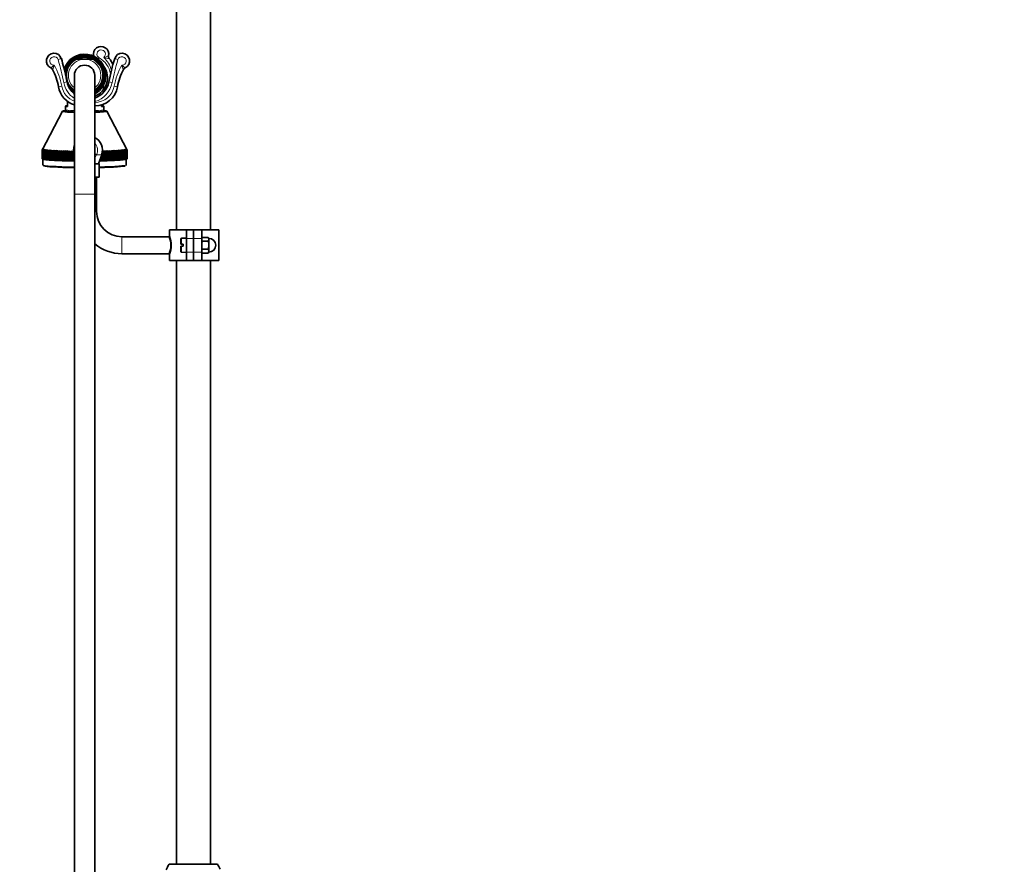
# Model space of a CAD drawing. Units: millimetres. Extents: x 0 to 2509, y 0 to 4306.
# Drawn here: x 541 to 1120, y 2311 to 2808 of the extents above; entities that cross this region are included whole.
import ezdxf
from ezdxf import colors
from ezdxf.entities.mleader import LeaderData, LeaderLine
from ezdxf.math import Vec2, Vec3

# ---------------------------------------------------------------- set-up
doc = ezdxf.new("R2010")
doc.units = ezdxf.units.MM
doc.layers.add('DV3_Défaut', color=7, linetype='Continuous')
doc.layers.add('Défaut', color=7, linetype='Continuous')

# ---------------------------------------------------------------- blocks, each defined once
blk = doc.blocks.new('_DOT')
at = {"color": 0}
blk.add_line((0, 0), (-1, 0), dxfattribs=at)
at = {"color": 0, "const_width": 0.333}
blk.add_lwpolyline([(-0.1665, 0, 1), (0.1665, 0, 1)], format="xyb", close=True, dxfattribs=at)
blk = doc.blocks.new('SE2')
at = {"layer": 'DV3_Défaut', "color": 7, "linetype": 'Continuous', "lineweight": 35}
for p, q in [((633, 3164.14), (633, 2683.94)), ((653, 2683.94), (653, 3164.14)), ((574.45, 2784.44), (578.2, 2784.44)), ((578.2, 2784.44), (579.81, 2784.44)), ((583.55, 2784.44), (579.81, 2784.44)), ((573, 2774.94), (573, 2704.94)), ((585, 2704.94), (585, 2774.94)), ((569, 2759.56), (569, 2756.52)), ((566.01, 2753.81), (554.01, 2730.86)), ((567.75, 2756.79), (567.75, 2754.72)), ((569.75, 2753.55), (569.75, 2753.5)), ((588.25, 2753.5), (588.25, 2753.55)), ((589, 2757.55), (589, 2756.52)), ((590.25, 2754.72), (590.25, 2756.79)), ((604, 2730.86), (592, 2753.81)), ((554.5, 2731.78), (554.01, 2730.84)), ((554.01, 2730.81), (554.5, 2731.78)), ((554.01, 2730.84), (554.01, 2730.81)), ((554.01, 2725.82), (554.01, 2730.81)), ((554.54, 2731.71), (554.03, 2730.77)), ((554.03, 2730.77), (554.03, 2725.77)), ((554.05, 2730.74), (554.54, 2731.71)), ((554.05, 2725.75), (554.05, 2730.74)), ((554.64, 2731.65), (554.12, 2730.7)), ((554.12, 2730.7), (554.12, 2725.71)), ((554.17, 2730.68), (554.64, 2731.65)), ((554.17, 2725.68), (554.17, 2730.68)), ((554.81, 2731.58), (554.28, 2730.63)), ((554.28, 2730.63), (554.28, 2725.64)), ((554.35, 2730.61), (554.81, 2731.58)), ((554.35, 2725.62), (554.35, 2730.61)), ((555.04, 2731.51), (554.51, 2730.56)), ((554.51, 2730.56), (554.51, 2725.57)), ((554.6, 2730.54), (555.04, 2731.51)), ((554.6, 2725.55), (554.6, 2730.54)), ((555.34, 2731.45), (554.8, 2730.5)), ((554.8, 2730.5), (554.8, 2725.5)), ((554.91, 2730.47), (555.34, 2731.45)), ((554.91, 2725.48), (554.91, 2730.47)), ((555.7, 2731.39), (555.16, 2730.43)), ((555.16, 2730.43), (555.16, 2725.44)), ((555.3, 2730.41), (555.7, 2731.39)), ((555.3, 2725.42), (555.3, 2730.41)), ((556.13, 2731.32), (555.59, 2730.37)), ((555.59, 2730.37), (555.59, 2725.37)), ((555.74, 2730.34), (556.13, 2731.32)), ((555.74, 2725.35), (555.74, 2730.34)), ((556.62, 2731.26), (556.08, 2730.3)), ((556.08, 2730.3), (556.08, 2725.31)), ((556.26, 2730.28), (556.62, 2731.26)), ((556.26, 2725.29), (556.26, 2730.28)), ((557.17, 2731.2), (556.63, 2730.24)), ((556.63, 2730.24), (556.63, 2725.25)), ((556.83, 2730.22), (557.17, 2731.2)), ((556.83, 2725.23), (556.83, 2730.22)), ((557.79, 2731.14), (557.25, 2730.18)), ((557.25, 2730.18), (557.25, 2725.19)), ((557.46, 2730.16), (557.79, 2731.14)), ((557.46, 2725.17), (557.46, 2730.16)), ((558.46, 2731.08), (557.92, 2730.12)), ((557.92, 2730.12), (557.92, 2725.13)), ((558.16, 2730.1), (558.46, 2731.08)), ((558.16, 2725.11), (558.16, 2730.1)), ((559.18, 2731.03), (558.65, 2730.06)), ((558.65, 2730.06), (558.65, 2725.07)), ((558.91, 2730.05), (559.18, 2731.03)), ((558.91, 2725.05), (558.91, 2730.05)), ((559.96, 2730.97), (559.44, 2730.01)), ((559.44, 2730.01), (559.44, 2725.02)), ((559.71, 2729.99), (559.96, 2730.97)), ((559.71, 2725), (559.71, 2729.99)), ((560.8, 2730.92), (560.28, 2729.96)), ((560.28, 2729.96), (560.28, 2724.96)), ((560.57, 2729.94), (560.8, 2730.92)), ((560.57, 2724.95), (560.57, 2729.94)), ((561.68, 2730.87), (561.17, 2729.91)), ((561.17, 2729.91), (561.17, 2724.91)), ((561.48, 2729.89), (561.68, 2730.87)), ((561.48, 2724.9), (561.48, 2729.89)), ((562.61, 2730.83), (562.11, 2729.86)), ((562.11, 2729.86), (562.11, 2724.87)), ((562.44, 2729.84), (562.61, 2730.83)), ((562.44, 2724.85), (562.44, 2729.84)), ((563.59, 2730.79), (563.1, 2729.81)), ((563.1, 2729.81), (563.1, 2724.82)), ((563.44, 2729.8), (563.59, 2730.79)), ((563.44, 2724.81), (563.44, 2729.8)), ((564.6, 2730.74), (564.13, 2729.77)), ((564.13, 2729.77), (564.13, 2724.78)), ((564.49, 2729.76), (564.6, 2730.74)), ((564.49, 2724.77), (564.49, 2729.76)), ((565.66, 2730.71), (565.21, 2729.73)), ((565.21, 2729.73), (565.21, 2724.74)), ((565.57, 2729.72), (565.66, 2730.71)), ((565.57, 2724.73), (565.57, 2729.72)), ((566.75, 2730.67), (566.32, 2729.7)), ((566.32, 2729.7), (566.32, 2724.7)), ((566.69, 2729.69), (566.75, 2730.67)), ((566.69, 2724.69), (566.69, 2729.69)), ((567.88, 2730.64), (567.46, 2729.66)), ((567.46, 2729.66), (567.46, 2724.67)), ((567.85, 2729.65), (567.88, 2730.64)), ((567.85, 2724.66), (567.85, 2729.65)), ((569.04, 2730.61), (568.64, 2729.63)), ((568.64, 2729.63), (568.64, 2724.64)), ((569.04, 2729.62), (569.04, 2730.61)), ((569.04, 2724.63), (569.04, 2729.62)), ((570.22, 2730.58), (569.84, 2729.61)), ((569.84, 2729.61), (569.84, 2724.61)), ((570.25, 2729.6), (570.22, 2730.58)), ((570.22, 2730.58), (570.22, 2724.63)), ((570.25, 2724.61), (570.25, 2729.6)), ((571.43, 2730.56), (571.07, 2729.58)), ((571.07, 2729.58), (571.07, 2724.59)), ((571.49, 2729.58), (571.43, 2730.56)), ((571.43, 2730.56), (571.43, 2724.61)), ((571.49, 2724.58), (571.49, 2729.58)), ((572.59, 2730.33), (572.32, 2729.56)), ((572.32, 2729.56), (572.32, 2724.57)), ((572.66, 2729.31), (572.66, 2724.59)), ((589.37, 2724.64), (589.37, 2729.45)), ((590.13, 2730.64), (590.16, 2729.65)), ((590.55, 2729.66), (590.13, 2730.64)), ((590.16, 2729.65), (590.16, 2724.66)), ((590.55, 2724.67), (590.55, 2729.66)), ((591.25, 2730.67), (591.31, 2729.69)), ((591.69, 2729.7), (591.25, 2730.67)), ((591.31, 2729.69), (591.31, 2724.69)), ((591.69, 2724.7), (591.69, 2729.7)), ((592.35, 2730.71), (592.44, 2729.72)), ((592.8, 2729.73), (592.35, 2730.71)), ((592.44, 2729.72), (592.44, 2724.73)), ((592.8, 2724.74), (592.8, 2729.73)), ((593.41, 2730.74), (593.52, 2729.76)), ((593.88, 2729.77), (593.41, 2730.74)), ((593.52, 2729.76), (593.52, 2724.77)), ((593.88, 2724.78), (593.88, 2729.77)), ((594.42, 2730.79), (594.57, 2729.8)), ((594.91, 2729.81), (594.42, 2730.79)), ((594.57, 2729.8), (594.57, 2724.81)), ((594.91, 2724.82), (594.91, 2729.81)), ((595.4, 2730.83), (595.57, 2729.84)), ((595.89, 2729.86), (595.4, 2730.83)), ((595.57, 2729.84), (595.57, 2724.85)), ((595.89, 2724.87), (595.89, 2729.86)), ((596.33, 2730.87), (596.53, 2729.89)), ((596.84, 2729.91), (596.33, 2730.87)), ((596.53, 2729.89), (596.53, 2724.9)), ((596.84, 2724.91), (596.84, 2729.91)), ((597.21, 2730.92), (597.44, 2729.94)), ((597.73, 2729.96), (597.21, 2730.92)), ((597.44, 2729.94), (597.44, 2724.95)), ((597.73, 2724.96), (597.73, 2729.96)), ((598.04, 2730.97), (598.29, 2729.99)), ((598.57, 2730.01), (598.04, 2730.97)), ((598.29, 2729.99), (598.29, 2725)), ((598.57, 2725.02), (598.57, 2730.01)), ((598.83, 2731.03), (599.1, 2730.05)), ((599.36, 2730.06), (598.83, 2731.03)), ((599.1, 2730.05), (599.1, 2725.05)), ((599.36, 2725.07), (599.36, 2730.06)), ((599.55, 2731.08), (599.85, 2730.1)), ((600.09, 2730.12), (599.55, 2731.08)), ((599.85, 2730.1), (599.85, 2725.11)), ((600.09, 2725.13), (600.09, 2730.12)), ((600.22, 2731.14), (600.55, 2730.16)), ((600.76, 2730.18), (600.22, 2731.14)), ((600.55, 2730.16), (600.55, 2725.17)), ((600.76, 2725.19), (600.76, 2730.18)), ((600.83, 2731.2), (601.18, 2730.22)), ((601.38, 2730.24), (600.83, 2731.2)), ((601.18, 2730.22), (601.18, 2725.23)), ((601.38, 2725.25), (601.38, 2730.24)), ((601.39, 2731.26), (601.75, 2730.28)), ((601.93, 2730.3), (601.39, 2731.26)), ((601.75, 2730.28), (601.75, 2725.29)), ((601.88, 2731.32), (602.26, 2730.34)), ((602.42, 2730.37), (601.88, 2731.32)), ((601.93, 2725.31), (601.93, 2730.3)), ((602.26, 2730.34), (602.26, 2725.35)), ((602.31, 2731.39), (602.71, 2730.41)), ((602.85, 2730.43), (602.31, 2731.39)), ((602.42, 2725.37), (602.42, 2730.37)), ((602.67, 2731.45), (603.1, 2730.47)), ((603.21, 2730.5), (602.67, 2731.45)), ((602.71, 2730.41), (602.71, 2725.42)), ((602.85, 2725.44), (602.85, 2730.43)), ((602.97, 2731.51), (603.41, 2730.54)), ((603.5, 2730.56), (602.97, 2731.51)), ((603.1, 2730.47), (603.1, 2725.48)), ((603.2, 2731.58), (603.66, 2730.61)), ((603.73, 2730.63), (603.2, 2731.58)), ((603.21, 2725.5), (603.21, 2730.5)), ((603.37, 2731.65), (603.84, 2730.68)), ((603.89, 2730.7), (603.37, 2731.65)), ((603.41, 2730.54), (603.41, 2725.55)), ((603.47, 2731.71), (603.96, 2730.74)), ((603.98, 2730.77), (603.47, 2731.71)), ((603.5, 2731.78), (604, 2730.81)), ((604, 2730.84), (603.5, 2731.78)), ((603.5, 2725.57), (603.5, 2730.56)), ((603.66, 2730.61), (603.66, 2725.62)), ((603.73, 2725.64), (603.73, 2730.63)), ((603.84, 2730.68), (603.84, 2725.68)), ((603.89, 2725.71), (603.89, 2730.7)), ((603.96, 2730.74), (603.96, 2725.75)), ((603.98, 2725.77), (603.98, 2730.77)), ((604, 2730.81), (604, 2730.84)), ((604, 2730.81), (604, 2725.82)), ((554.03, 2725.77), (554.05, 2725.77)), ((554.12, 2725.71), (554.17, 2725.71)), ((554.28, 2725.64), (554.35, 2725.64)), ((554.5, 2725.57), (554.5, 2722.34)), ((554.51, 2725.57), (554.6, 2725.57)), ((554.8, 2725.5), (554.91, 2725.5)), ((555.16, 2725.44), (555.3, 2725.44)), ((555.59, 2725.37), (555.74, 2725.37)), ((556.08, 2725.31), (556.26, 2725.31)), ((556.63, 2725.25), (556.83, 2725.25)), ((557.25, 2725.19), (557.46, 2725.19)), ((557.92, 2725.13), (558.16, 2725.13)), ((558.65, 2725.07), (558.91, 2725.07)), ((559.44, 2725.02), (559.71, 2725.02)), ((560.28, 2724.96), (560.57, 2724.97)), ((561.17, 2724.91), (561.48, 2724.92)), ((562.11, 2724.87), (562.44, 2724.87)), ((563.1, 2724.82), (563.44, 2724.83)), ((564.13, 2724.78), (564.49, 2724.79)), ((565.21, 2724.74), (565.57, 2724.75)), ((566.32, 2724.7), (566.69, 2724.72)), ((567.46, 2724.67), (567.85, 2724.69)), ((568.64, 2724.64), (569.04, 2724.66)), ((569.84, 2724.61), (570.22, 2724.63)), ((570.22, 2724.63), (570.25, 2724.61)), ((571.07, 2724.59), (571.43, 2724.61)), ((571.43, 2724.61), (571.49, 2724.58)), ((572.32, 2724.57), (572.66, 2724.59)), ((572.66, 2724.59), (572.75, 2724.56)), ((572.75, 2724.56), (572.75, 2728.93)), ((572.96, 2728.2), (573, 2728.07)), ((587.25, 2722.94), (589.05, 2728.2)), ((587.83, 2724.63), (588.17, 2724.61)), ((588.17, 2724.61), (588.17, 2725.62)), ((588.97, 2727.97), (588.97, 2724.63)), ((588.97, 2724.66), (589.37, 2724.64)), ((590.16, 2724.69), (590.55, 2724.67)), ((591.31, 2724.72), (591.69, 2724.7)), ((592.44, 2724.75), (592.8, 2724.74)), ((593.52, 2724.79), (593.88, 2724.78)), ((594.57, 2724.83), (594.91, 2724.82)), ((595.57, 2724.87), (595.89, 2724.87)), ((596.53, 2724.92), (596.84, 2724.91)), ((597.44, 2724.97), (597.73, 2724.96)), ((598.29, 2725.02), (598.57, 2725.02)), ((599.1, 2725.07), (599.36, 2725.07)), ((599.85, 2725.13), (600.09, 2725.13)), ((600.55, 2725.19), (600.76, 2725.19)), ((601.18, 2725.25), (601.38, 2725.25)), ((601.75, 2725.31), (601.93, 2725.31)), ((602.26, 2725.37), (602.42, 2725.37)), ((602.71, 2725.44), (602.85, 2725.44)), ((603.1, 2725.5), (603.21, 2725.5)), ((603.41, 2725.57), (603.5, 2725.57)), ((603.5, 2722.34), (603.5, 2725.57)), ((603.66, 2725.64), (603.73, 2725.64)), ((603.84, 2725.71), (603.89, 2725.71)), ((603.96, 2725.77), (603.98, 2725.77)), ((587.5, 2722.94), (585, 2722.94)), ((587.5, 2714.94), (587.5, 2722.94)), ((587.5, 2714.94), (585, 2714.94)), ((586, 2694.94), (586, 2714.94)), ((573, 2704.94), (573, 1948.61)), ((585, 1948.61), (585, 2704.94)), ((639, 2683.94), (629, 2683.94)), ((629, 2683.94), (629, 2680.17)), ((639, 2678.94), (639, 2683.94)), ((639, 2683.94), (643, 2683.94)), ((643, 2683.94), (648, 2683.94)), ((643, 2678.94), (643, 2683.94)), ((648, 2683.94), (658, 2683.94)), ((648, 2683.94), (648, 2678.94)), ((658, 2665.94), (658, 2683.94)), ((628.73, 2679.94), (601, 2679.94)), ((635.7, 2675.54), (635.7, 2678.76)), ((639, 2679.19), (636.02, 2679.09)), ((639, 2678.94), (639, 2670.94)), ((643, 2678.94), (643, 2670.94)), ((648.51, 2679.56), (648, 2679.25)), ((648.51, 2679.56), (648, 2679.28)), ((648, 2678.94), (648, 2670.94)), ((648, 2677.57), (648.51, 2677.25)), ((648.51, 2679.56), (651.8, 2679.56)), ((648.51, 2677.25), (651.8, 2677.25)), ((651.8, 2679.56), (652.2, 2678.7)), ((652.2, 2678.99), (651.8, 2679.56)), ((652.2, 2678.12), (651.8, 2677.25)), ((652.2, 2678.7), (652.2, 2678.99)), ((652.2, 2678.7), (652.2, 2678.41)), ((652.2, 2678.41), (652.2, 2678.12)), ((652.2, 2675.52), (652.2, 2678.12)), ((635.7, 2675.54), (636.02, 2675.54)), ((636.02, 2674.34), (635.7, 2674.34)), ((635.7, 2674.34), (635.7, 2671.13)), ((636.02, 2675.54), (637, 2675.54)), ((637, 2674.34), (636.02, 2674.34)), ((637, 2675.54), (637, 2674.34)), ((648.51, 2672.64), (648, 2672.32)), ((648.51, 2672.64), (651.8, 2672.64)), ((652.2, 2674.37), (651.8, 2672.64)), ((651.8, 2672.64), (652.2, 2671.77)), ((652.2, 2671.19), (651.8, 2670.33)), ((652.2, 2675.52), (652.2, 2674.94)), ((652.2, 2674.94), (652.2, 2674.37)), ((652.2, 2671.77), (652.2, 2674.37)), ((652.2, 2671.77), (652.2, 2671.48)), ((652.2, 2671.48), (652.2, 2671.19)), ((652.2, 2671.19), (652.2, 2670.9)), ((601, 2669.94), (628.7, 2669.94)), ((629, 2669.64), (629, 2665.94)), ((639, 2665.94), (629, 2665.94)), ((633, 2665.94), (633, 2310.53)), ((636.02, 2670.8), (639, 2670.69)), ((639, 2665.94), (639, 2670.94)), ((643, 2665.94), (639, 2665.94)), ((643, 2665.94), (643, 2670.94)), ((648, 2665.94), (643, 2665.94)), ((648, 2670.94), (648, 2665.94)), ((648, 2670.64), (648.51, 2670.33)), ((648, 2670.61), (648.51, 2670.33)), ((648, 2665.94), (658, 2665.94)), ((648.51, 2670.33), (651.8, 2670.33)), ((651.8, 2670.33), (652.2, 2670.9)), ((653, 2310.53), (653, 2665.94)), ((628.79, 2310.53), (657.22, 2310.53))]:
    blk.add_line(p, q, dxfattribs=at)
at = {"layer": 'DV3_Défaut', "color": 7, "linetype": 'Continuous', "lineweight": 18}
for p, q in [((563.4, 2784.18), (565.31, 2784.76)), ((587.1, 2784.47), (587.54, 2785.26)), ((598.61, 2784.18), (596.7, 2784.76)), ((566.78, 2770.66), (568.74, 2771.04)), ((595.23, 2770.66), (593.27, 2771.04)), ((565.62, 2768.53), (563.65, 2768.19)), ((596.39, 2768.53), (598.36, 2768.19)), ((573, 2728.2), (572.96, 2728.2)), ((585, 2728.73), (585.96, 2728.2)), ((589.05, 2728.2), (585.96, 2728.2)), ((573, 2704.94), (585, 2704.94)), ((586, 2694.94), (585, 2694.94)), ((601, 2669.94), (601, 2679.94)), ((636.02, 2675.54), (636.02, 2679.09)), ((643, 2678.94), (639, 2678.94)), ((648, 2678.94), (643, 2678.94)), ((636.02, 2674.34), (636.02, 2670.8)), ((639, 2670.94), (643, 2670.94)), ((643, 2670.94), (648, 2670.94))]:
    blk.add_line(p, q, dxfattribs=at)
at = {"layer": 'DV3_Défaut', "color": 7, "linetype": 'Continuous', "lineweight": 35}
for centre, radius, start, end in [((561, 2783.44), 4.5, 16.99177, 246.15856), ((579, 2774.94), 12.5, 0, 163.13889), ((588.75, 2787.44), 4.5, 347.76253, 195.93784), ((601, 2783.44), 4.5, 293.84144, 163.00823), ((434.16, 2744.68), 137.14, 12.4259, 16.99177), ((579, 2774.94), 12, 0, 167.38609), ((579, 2774.94), 11.5, 0, 173.01273), ((579, 2774.94), 11.5, 0, 173.01273), ((579, 2774.94), 11.04, 0, 237.08749), ((579, 2774.94), 10.95, 0, 236.76793), ((579, 2774.94), 10.67, 62.89152, 117.10848), ((595.1, 2786.07), 2, 167.76253, 218.31613), ((727.85, 2744.68), 137.14, 163.00823, 168.9185), ((579.62, 2773.84), 17.73, 24.95345, 38.31613), ((558.38, 2777.5), 2, 27.92108, 66.15856), ((529.75, 2762.33), 34.4, 9.81328, 27.92108), ((579, 2774.94), 6, 0, 180), ((581, 2773.44), 11.5, 290.35441, 35.14946), ((632.26, 2762.33), 34.4, 152.07892, 170.18672), ((603.63, 2777.5), 2, 113.84144, 152.07892), ((581, 2773.44), 12.5, 191.08151, 230.20818), ((579, 2774.94), 12.5, 298.6854, 0), ((579, 2774.94), 11.5, 301.44898, 0), ((579, 2774.94), 12, 300, 0), ((579, 2774.94), 10.95, 303.23207, 0), ((579, 2774.94), 11.5, 301.44898, 0), ((579, 2774.94), 11.04, 302.91251, 0), ((581, 2773.44), 12.5, 288.66292, 348.9185), ((577, 2770.5), 13.56, 189.81328, 252.83945), ((579, 2774.94), 11.5, 215.14946, 239.37024), ((579, 2774.94), 11.5, 215.14946, 239.37024), ((579, 2774.94), 12, 227.39092, 240), ((579, 2774.94), 12.5, 238.86927, 241.3146), ((585, 2770.5), 13.56, 270, 350.18672), ((581, 2730.94), 8.5, 341.14043, 61.92751), ((581, 2730.94), 8.5, 161.36665, 198.85957), ((601, 2694.94), 15, 180, 270), ((616.92, 2674.94), 12.8, 337.01451, 22.98549), ((628.7, 2680.24), 0.3, 273.46547, 19.96552), ((615.39, 2674.94), 14.61, 338.73207, 21.26793), ((636.03, 2678.76), 0.33, 92, 180), ((652.2, 2674.94), 4, 270, 90), ((601, 2694.94), 25, 230.20818, 270), ((636.03, 2671.13), 0.33, 180, 268), ((638.5, 2303.48), 12, 144.06396, 162.03742), ((647.5, 2303.48), 12, 20.36365, 35.93604)]:
    blk.add_arc(centre, radius, start, end, dxfattribs=at)
at = {"layer": 'DV3_Défaut', "color": 7, "linetype": 'Continuous', "lineweight": 18}
for centre, radius, start, end in [((588.75, 2787.44), 2.5, 306.63236, 241.04498), ((561, 2783.44), 2.5, 16.99177, 270.53066), ((434.16, 2744.68), 135.14, 11.08151, 16.99177), ((579, 2774.94), 10.53, 115.59078, 235.2761), ((579, 2774.94), 9.53, 94.83233, 230.999), ((579, 2774.94), 9.53, 309.001, 85.16767), ((579, 2774.94), 10.53, 304.7239, 64.40922), ((581, 2773.44), 13.5, 10.11256, 61.04498), ((581.35, 2814.54), 30.43, 286.99534, 292.81815), ((579.62, 2773.84), 15.73, 15.12186, 47.53768), ((593.79, 2795.36), 10.54, 250.33539, 268.61283), ((727.85, 2744.68), 135.14, 163.00823, 168.9185), ((601, 2783.44), 2.5, 269.46934, 163.00823), ((469.38, 2883.55), 137.57, 310.75106, 311.77165), ((551.37, 2782.94), 9.87, 332.85709, 348.352), ((529.75, 2762.33), 36.4, 9.81328, 30.76035), ((632.26, 2762.33), 36.4, 149.23965, 170.18672), ((692.63, 2883.55), 137.57, 228.22835, 229.24894), ((610.64, 2782.94), 9.87, 191.648, 207.14291), ((581, 2773.44), 14.5, 191.08151, 236.51462), ((581, 2773.44), 14.5, 286.01339, 348.9185), ((577, 2770.5), 11.56, 189.81328, 249.75042), ((585, 2770.5), 11.56, 270, 350.18672), ((581, 2730.94), 5.67, 330.99575, 45.09913)]:
    blk.add_arc(centre, radius, start, end, dxfattribs=at)
at = {"layer": 'DV3_Défaut', "color": 7, "linetype": 'Continuous', "lineweight": 35}
for centre, major_axis, start_param, end_param in [((579, 2753.79), (13, 0), 2.613954, 4.23266), ((579, 2756.79), (11.25, 0), 2.66571, 3.617475), ((579, 2753.79), (-10.83, 0), 0, 0.983598), ((579, 2753.79), (-10.83, 0), 2.157995, 3.141593), ((579, 2753.79), (13, 0), 5.192118, 6.283185), ((579, 2756.79), (-11.25, 0), 2.66571, 3.617475), ((579, 2753.79), (13, 0), 0, 0.53253), ((579, 2730.82), (-25, 0), -0.027347, -0.008747), ((579, 2730.82), (-25, 0), 0.008747, 0.043613), ((579, 2730.82), (-25, 0), 0.061107, 0.095973), ((579, 2730.82), (-25, 0), 0.113467, 0.148333), ((579, 2730.82), (-25, 0), 0.165827, 0.200692), ((579, 2730.82), (-25, 0), 0.218187, 0.253052), ((579, 2730.82), (-25, 0), 0.270546, 0.305412), ((579, 2730.82), (-25, 0), 0.322906, 0.357772), ((579, 2730.82), (-25, 0), 0.375266, 0.410132), ((579, 2730.82), (-25, 0), 0.427626, 0.462492), ((579, 2730.82), (-25, 0), 0.479986, 0.514852), ((579, 2730.82), (-25, 0), 0.532346, 0.567212), ((579, 2730.82), (-25, 0), 0.584706, 0.619571), ((579, 2730.82), (-25, 0), 0.637066, 0.671931), ((579, 2730.82), (-25, 0), 0.689426, 0.724291), ((579, 2730.82), (-25, 0), 0.741785, 0.776651), ((579, 2730.82), (-25, 0), 0.794145, 0.829011), ((579, 2730.82), (-25, 0), 0.846505, 0.881371), ((579, 2730.82), (-25, 0), 0.898865, 0.933731), ((579, 2730.82), (-25, 0), 0.951225, 0.986091), ((579, 2730.82), (-25, 0), 1.003585, 1.03845), ((579, 2730.82), (-25, 0), 1.055945, 1.09081), ((579, 2730.82), (-25, 0), 1.108305, 1.14317), ((579, 2730.82), (-25, 0), 1.160664, 1.19553), ((579, 2730.82), (-25, 0), 1.213024, 1.24789), ((579, 2730.82), (-25, 0), 1.265384, 1.30025), ((579, 2730.82), (25, 0), -1.14317, -1.108305), ((579, 2730.82), (25, 0), -1.09081, -1.055945), ((579, 2730.82), (25, 0), -1.03845, -1.003585), ((579, 2730.82), (25, 0), -0.986091, -0.951225), ((579, 2730.82), (25, 0), -0.933731, -0.898865), ((579, 2730.82), (25, 0), -0.881371, -0.846505), ((579, 2730.82), (25, 0), -0.829011, -0.794145), ((579, 2730.82), (25, 0), -0.776651, -0.741785), ((579, 2730.82), (25, 0), -0.724291, -0.689426), ((579, 2730.82), (25, 0), -0.671931, -0.637066), ((579, 2730.82), (25, 0), -0.619571, -0.584706), ((579, 2730.82), (25, 0), -0.567212, -0.532346), ((579, 2730.82), (25, 0), -0.514852, -0.479986), ((579, 2730.82), (25, 0), -0.462492, -0.427626), ((579, 2730.82), (25, 0), -0.410132, -0.375266), ((579, 2730.82), (25, 0), -0.357772, -0.322906), ((579, 2730.82), (25, 0), -0.305412, -0.270546), ((579, 2730.82), (25, 0), -0.253052, -0.218187), ((579, 2730.82), (25, 0), -0.200692, -0.165827), ((579, 2730.82), (25, 0), -0.148333, -0.113467), ((579, 2730.82), (25, 0), -0.095973, -0.061107), ((579, 2730.82), (25, 0), -0.043613, -0.008747), ((579, 2730.82), (25, 0), 0.008747, 0.027347), ((579, 2725.83), (-25, 0), 0.008747, 0.043613), ((579, 2725.83), (-25, 0), 0.061107, 0.095973), ((579, 2725.83), (-25, 0), 0.113467, 0.148333), ((579, 2725.83), (-25, 0), 0.165827, 0.200692), ((579, 2725.83), (-25, 0), 0.218187, 0.253052), ((579, 2725.83), (-25, 0), 0.270546, 0.305412), ((579, 2725.83), (-25, 0), 0.322906, 0.357772), ((579, 2725.83), (-25, 0), 0.375266, 0.410132), ((579, 2725.83), (-25, 0), 0.427626, 0.462492), ((579, 2725.83), (-25, 0), 0.479986, 0.514852), ((579, 2725.83), (-25, 0), 0.532346, 0.567212), ((579, 2725.83), (-25, 0), 0.584706, 0.619571), ((579, 2725.83), (-25, 0), 0.637066, 0.671931), ((579, 2725.83), (-25, 0), 0.689426, 0.724291), ((579, 2725.83), (-25, 0), 0.741785, 0.776651), ((579, 2725.83), (-25, 0), 0.794145, 0.829011), ((579, 2725.83), (-25, 0), 0.846505, 0.881371), ((579, 2725.83), (-25, 0), 0.898865, 0.933731), ((579, 2725.83), (-25, 0), 0.951225, 0.986091), ((579, 2725.83), (-25, 0), 1.003585, 1.03845), ((579, 2725.83), (-25, 0), 1.055945, 1.09081), ((579, 2725.83), (-25, 0), 1.108305, 1.14317), ((579, 2725.83), (-25, 0), 1.160664, 1.19553), ((579, 2725.83), (-25, 0), 1.213024, 1.24789), ((579, 2725.83), (-25, 0), 1.265384, 1.30025), ((579, 2725.83), (-25, 0), 1.317744, 1.32843), ((579, 2725.83), (25, 0), -1.19553, -1.160664), ((579, 2725.83), (25, 0), -1.14317, -1.108305), ((579, 2725.83), (25, 0), -1.09081, -1.055945), ((579, 2725.83), (25, 0), -1.03845, -1.003585), ((579, 2725.83), (25, 0), -0.986091, -0.951225), ((579, 2725.83), (25, 0), -0.933731, -0.898865), ((579, 2725.83), (25, 0), -0.881371, -0.846505), ((579, 2725.83), (25, 0), -0.829011, -0.794145), ((579, 2725.83), (25, 0), -0.776651, -0.741785), ((579, 2725.83), (25, 0), -0.724291, -0.689426), ((579, 2725.83), (25, 0), -0.671931, -0.637066), ((579, 2725.83), (25, 0), -0.619571, -0.584706), ((579, 2725.83), (25, 0), -0.567212, -0.532346), ((579, 2725.83), (25, 0), -0.514852, -0.479986), ((579, 2725.83), (25, 0), -0.462492, -0.427626), ((579, 2725.83), (25, 0), -0.410132, -0.375266), ((579, 2725.83), (25, 0), -0.357772, -0.322906), ((579, 2725.83), (25, 0), -0.305412, -0.270546), ((579, 2725.83), (25, 0), -0.253052, -0.218187), ((579, 2725.83), (25, 0), -0.200692, -0.165827), ((579, 2725.83), (25, 0), -0.148333, -0.113467), ((579, 2725.83), (25, 0), -0.095973, -0.061107), ((579, 2725.83), (25, 0), -0.043613, -0.008747), ((579, 2721.84), (-24, 0), 0.090773, 1.318116), ((579, 2721.84), (-24, 0), 1.932819, 3.074103)]:
    blk.add_ellipse(centre, major_axis=major_axis, ratio=0.052336, start_param=start_param, end_param=end_param, dxfattribs=at)
at = {"layer": 'DV3_Défaut', "color": 7, "linetype": 'Continuous', "lineweight": 18}
for centre, major_axis, start_param, end_param in [((579, 2754.72), (11.25, 0), 3.141593, 4.149853), ((579, 2754.72), (11.25, 0), 5.274925, 6.283185), ((579, 2722.34), (24.5, 0), 3.141593, 4.464975), ((579, 2722.34), (24.5, 0), 5.066694, 6.283185)]:
    blk.add_ellipse(centre, major_axis=major_axis, ratio=0.052336, start_param=start_param, end_param=end_param, dxfattribs=at)
at = {"layer": 'DV3_Défaut', "color": 7, "linetype": 'Continuous', "lineweight": 35}
for points, knots in [([(590.13, 2766.72), (590.14, 2767.05), (590.17, 2768.01), (590.21, 2769), (590.24, 2769.61), (590.24, 2769.75)], [0, 0, 0, 0, 0.2758, 0.829596, 1, 1, 1, 1]), ([(567.76, 2754.71), (567.78, 2754.56), (567.81, 2754.33), (568.01, 2754.05), (568.21, 2753.89), (568.43, 2753.78), (568.72, 2753.69), (569.21, 2753.6), (570.12, 2753.51), (571.41, 2753.42), (572.47, 2753.37), (572.99, 2753.35)], [0, 0, 0, 0, 0.044137, 0.08198, 0.119074, 0.164446, 0.246485, 0.404958, 0.604597, 0.815676, 1, 1, 1, 1]), ([(585.04, 2753.35), (585.32, 2753.36), (586.16, 2753.4), (587.38, 2753.47), (588.53, 2753.57), (589.19, 2753.67), (589.54, 2753.76), (589.86, 2753.92), (590.12, 2754.18), (590.26, 2754.5), (590.24, 2754.67), (590.24, 2754.72)], [0, 0, 0, 0, 0.100888, 0.305111, 0.510703, 0.720631, 0.836832, 0.892936, 0.941056, 0.985133, 1, 1, 1, 1]), ([(554.56, 2722.33), (554.55, 2722.25), (554.52, 2722.02), (554.74, 2721.86), (554.82, 2721.81), (554.85, 2721.8)], [0, 0, 0, 0, 0.247294, 0.800807, 1, 1, 1, 1]), ([(651.8, 2677.25), (651.9, 2676.97), (651.99, 2676.69), (652.12, 2676.11), (652.18, 2675.82), (652.2, 2675.52)], [0, 0, 0, 0, 0.5, 0.5, 1, 1, 1, 1])]:
    blk.add_open_spline(points, degree=3, knots=knots, dxfattribs=at)
at = {"layer": 'DV3_Défaut', "color": 7, "linetype": 'Continuous', "lineweight": 18}
blk.add_open_spline([(585.96, 2728.2), (585.73, 2727.65), (585.46, 2727.12), (585.13, 2726.58), (585.11, 2726.55), (585.09, 2726.52)], degree=3, knots=[0, 0, 0, 0, 0.942867, 0.942867, 1, 1, 1, 1], dxfattribs=at)
at = {"layer": 'DV3_Défaut', "color": 7, "linetype": 'Continuous', "lineweight": 35}
for points in [[(603.26, 2721.86), (603.47, 2722.04), (603.53, 2722.2), (603.45, 2722.37)], [(648.51, 2677.25), (648.33, 2677.05), (648.16, 2676.84), (648, 2676.62)], [(648, 2673.27), (648.16, 2673.05), (648.33, 2672.84), (648.51, 2672.64)]]:
    blk.add_open_spline(points, degree=3, dxfattribs=at)

msp = doc.modelspace()

# ---------------------------------------------------------------- block references
at = {"layer": 'Défaut'}
msp.add_blockref('SE2', (0, 0), dxfattribs=at)

# ---------------------------------------------------------------- leaders
at = {"layer": 'Défaut', "color": 7, "linetype": 'Continuous', "lineweight": 18}
ml = msp.add_multileader_mtext('Standard', dxfattribs=at)
ml.set_content('{\\pxsm0.9;\\fSolid Edge ISO|b1||i0||c0|p34;\\W1.;13/09/2017\\P}', color=256)
ml.set_leader_properties()
ml.set_arrow_properties(name='DOT')
ml.build(insert=Vec2(0, 0))
ml.multileader.update_dxf_attribs({"leader_type": 0, "dogleg_length": 0, "arrow_head_size": 12})
ctx = ml.context
ctx.base_point, ctx.char_height, ctx.arrow_head_size, ctx.landing_gap_size = Vec3(1613.66, 4299.17), 12, 12, 4.2
notes = []
notes.append((ctx, [(0, (0, 0, 0), (0, 0), (1, 0), 1, [])]))
ctx.mtext.insert = Vec3(1615.66, 4305.29)
ml = msp.add_multileader_mtext('Standard', dxfattribs=at)
ml.set_content('{\\pxsm0.9;\\fArial|b1||i0||c0|p34;\\W1.;64TRCD/US\\P}', color=256)
ml.set_leader_properties()
ml.set_arrow_properties(name='DOT')
ml.build(insert=Vec2(0, 0))
ml.multileader.update_dxf_attribs({"leader_type": 0, "dogleg_length": 0, "arrow_head_size": 12})
ctx = ml.context
ctx.base_point, ctx.char_height, ctx.arrow_head_size, ctx.landing_gap_size = Vec3(894.53, 4298.99), 12, 12, 4.2
notes.append((ctx, [(0, (0, 0, 0), (0, 0), (1, 0), 1, [])]))
ctx.mtext.insert = Vec3(896.53, 4305.1)
for ctx, leaders in notes:
    for number, flags, end, landing, length, lines in leaders:
        leader = LeaderData()
        leader.index, (leader.has_last_leader_line, leader.has_dogleg_vector, leader.attachment_direction) = number, flags
        leader.last_leader_point, leader.dogleg_vector, leader.dogleg_length = Vec3(end), Vec3(landing), length
        for number, points, colour, breaks in lines:
            line = LeaderLine()
            line.index, line.vertices, line.color, line.breaks = number, Vec3.list(points), colors.encode_raw_color(colour), breaks
            leader.lines.append(line)
        ctx.leaders.append(leader)

doc.saveas('drawing.dxf')
